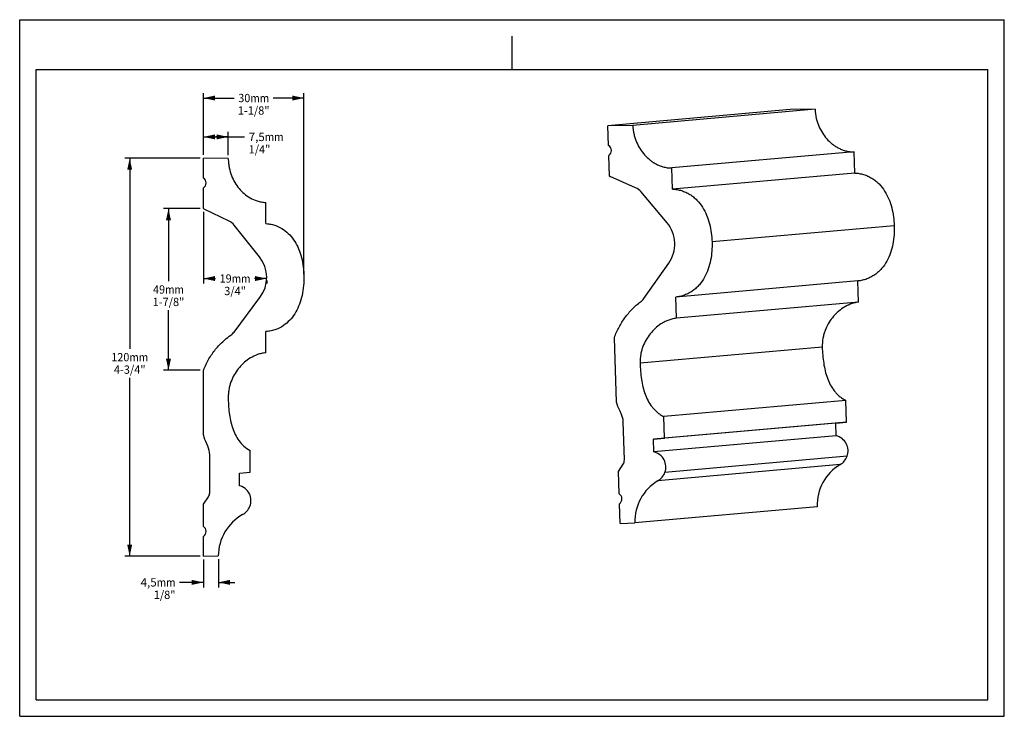
# Model space of a CAD drawing. Units: millimetres. Extents: x 0 to 297, y 0 to 210.
import ezdxf
from ezdxf.enums import TextEntityAlignment as Align

# ---------------------------------------------------------------- set-up
doc = ezdxf.new("R2010")
doc.units = ezdxf.units.MM
doc.header["$LTSCALE"] = 16.335
doc.layers.get('0').update_dxf_attribs({"linetype": 'CONTINUOUS'})
doc.styles.get("Standard").update_dxf_attribs({"font": 'cgtime.ttf'})
doc.dimstyles.new('DIMSTYLE_1', dxfattribs={"dimtxt": 2.5, "dimasz": 3.5, "dimexe": 1.5, "dimexo": 1, "dimgap": 1.25, "dimtad": 0, "dimtih": 1, "dimtoh": 1, "dimdec": 0, "dimtxsty": 'STANDARD', "dimblk": '_FILLED', "dimblk1": '_FILLED', "dimblk2": '_FILLED', "dimcen": 0.09, "dimadec": 3, "dimazin": 2, "dimtfac": 1, "dimtdec": 0, "dimtofl": 0, "dimtmove": 0, "dimatfit": 3, "dimldrblk": '_FILLED', "dimfxl": 1, "dimtolj": 1, "dimarcsym": 0})
doc.dimstyles.new('DIMSTYLE_2', dxfattribs={"dimtxt": 2.5, "dimasz": 3.5, "dimexe": 1.5, "dimexo": 1, "dimgap": 1.25, "dimtad": 0, "dimtih": 1, "dimtoh": 1, "dimdec": 3, "dimtxsty": 'STANDARD', "dimblk": '_FILLED', "dimblk1": '_FILLED', "dimblk2": '_FILLED', "dimcen": 0.09, "dimadec": 3, "dimazin": 2, "dimtfac": 1, "dimtdec": 3, "dimtofl": 0, "dimtmove": 0, "dimatfit": 3, "dimldrblk": '_FILLED', "dimfxl": 1, "dimtolj": 1, "dimarcsym": 0})

# ---------------------------------------------------------------- blocks, each defined once
blk = doc.blocks.new('_FILLED')
at = {"color": 0, "linetype": 'BYBLOCK'}
blk.add_solid([(0, 0), (-1, 0.214), (-1, -0.214)], dxfattribs=at)
blk = doc.blocks.new('*D0')
at = {"color": 2, "linetype": 'CONTINUOUS'}
for p, q in [((54.42, 168.25), (31.68, 168.25)), ((33.18, 168.25), (33.18, 110.76)), ((33.18, 48.26), (33.18, 102.01)), ((54.42, 48.26), (31.68, 48.26))]:
    blk.add_line(p, q, dxfattribs=at)
at = {"color": 2, "linetype": 'CONTINUOUS', "xscale": 3.5, "yscale": 3.5, "zscale": 3.5}
for p, rotation in [((33.18, 168.25), 90), ((33.18, 48.26), 270)]:
    blk.add_blockref('_FILLED', p, dxfattribs=dict(at, rotation=rotation))
at = {"color": 2, "linetype": 'CONTINUOUS'}
for s, p, p2 in [('120', (27.62, 107.01), (33.08, 107.01)), ('mm', (33.08, 107.01), (38.75, 107.01)), ('4-3/4"', (28.4, 103.26), (37.97, 103.26))]:
    blk.add_text(s, height=2.5, dxfattribs=at).set_placement(p, p2, align=Align.FIT)
blk = doc.blocks.new('*D1')
at = {"color": 2, "linetype": 'CONTINUOUS'}
for p, q in [((55.42, 169.25), (55.42, 187.88)), ((85.75, 133.26), (85.75, 187.88)), ((55.42, 186.38), (64.68, 186.38)), ((85.75, 186.38), (76.49, 186.38))]:
    blk.add_line(p, q, dxfattribs=at)
at = {"color": 2, "linetype": 'CONTINUOUS', "xscale": 3.5, "yscale": 3.5, "zscale": 3.5}
for p, rotation in [((55.42, 186.38), 180), ((85.75, 186.38), 360)]:
    blk.add_blockref('_FILLED', p, dxfattribs=dict(at, rotation=rotation))
at = {"color": 2, "linetype": 'CONTINUOUS'}
for s, p, p2 in [('30', (65.93, 185.13), (69.57, 185.13)), ('mm', (69.57, 185.13), (75.24, 185.13)), ('1-1/8"', (65.8, 181.38), (75.37, 181.38))]:
    blk.add_text(s, height=2.5, dxfattribs=at).set_placement(p, p2, align=Align.FIT)
blk = doc.blocks.new('*D2')
at = {"color": 2, "linetype": 'CONTINUOUS'}
for p, q in [((55.42, 169.25), (55.42, 176.17)), ((62.92, 169.12), (62.92, 176.17)), ((55.42, 174.67), (59.17, 174.67)), ((62.92, 174.67), (59.17, 174.67)), ((59.17, 174.67), (67.82, 174.67))]:
    blk.add_line(p, q, dxfattribs=at)
at = {"color": 2, "linetype": 'CONTINUOUS', "xscale": 3.5, "yscale": 3.5, "zscale": 3.5, "rotation": 180}
blk.add_blockref('_FILLED', (55.42, 174.67), dxfattribs=at)
at = {"color": 2, "linetype": 'CONTINUOUS', "xscale": 3.5, "yscale": 3.5, "zscale": 3.5}
blk.add_blockref('_FILLED', (62.92, 174.67), dxfattribs=at)
at = {"color": 2, "linetype": 'CONTINUOUS'}
for s, p, p2 in [('7,5', (69.07, 173.42), (73.93, 173.42)), ('mm', (73.93, 173.42), (79.6, 173.42)), ('1/4"', (69.07, 169.67), (75.61, 169.67))]:
    blk.add_text(s, height=2.5, dxfattribs=at).set_placement(p, p2, align=Align.FIT)
blk = doc.blocks.new('*D3')
at = {"color": 2, "linetype": 'CONTINUOUS'}
for p, q in [((55.42, 47.26), (55.42, 38.87)), ((59.92, 47.34), (59.92, 38.87)), ((55.42, 40.37), (48.24, 40.37)), ((59.92, 40.37), (64.92, 40.37))]:
    blk.add_line(p, q, dxfattribs=at)
at = {"color": 2, "linetype": 'CONTINUOUS', "xscale": 3.5, "yscale": 3.5, "zscale": 3.5}
blk.add_blockref('_FILLED', (55.42, 40.37), dxfattribs=at)
at = {"color": 2, "linetype": 'CONTINUOUS', "xscale": 3.5, "yscale": 3.5, "zscale": 3.5, "rotation": 180}
blk.add_blockref('_FILLED', (59.92, 40.37), dxfattribs=at)
at = {"color": 2, "linetype": 'CONTINUOUS'}
for s, p, p2 in [('4,5', (36.46, 39.12), (41.32, 39.12)), ('mm', (41.32, 39.12), (46.99, 39.12)), ('1/8"', (40.45, 35.37), (46.99, 35.37))]:
    blk.add_text(s, height=2.5, dxfattribs=at).set_placement(p, p2, align=Align.FIT)
blk = doc.blocks.new('*D4')
at = {"color": 2, "linetype": 'CONTINUOUS'}
for p, q in [((55.42, 152.04), (55.42, 130.47)), ((55.42, 131.97), (59.05, 131.97)), ((74.5, 131.97), (70.86, 131.97)), ((74.5, 131.38), (74.5, 130.47))]:
    blk.add_line(p, q, dxfattribs=at)
at = {"color": 2, "linetype": 'CONTINUOUS', "xscale": 3.5, "yscale": 3.5, "zscale": 3.5, "rotation": 180}
blk.add_blockref('_FILLED', (55.42, 131.97), dxfattribs=at)
at = {"color": 2, "linetype": 'CONTINUOUS', "xscale": 3.5, "yscale": 3.5, "zscale": 3.5}
blk.add_blockref('_FILLED', (74.5, 131.97), dxfattribs=at)
at = {"color": 2, "linetype": 'CONTINUOUS'}
for s, p, p2 in [('19', (60.3, 130.72), (63.94, 130.72)), ('mm', (63.94, 130.72), (69.61, 130.72)), ('3/4"', (61.69, 126.97), (68.23, 126.97))]:
    blk.add_text(s, height=2.5, dxfattribs=at).set_placement(p, p2, align=Align.FIT)
blk = doc.blocks.new('*D5')
at = {"color": 2, "linetype": 'CONTINUOUS'}
for p, q in [((54.42, 153.04), (43.38, 153.04)), ((44.88, 153.04), (44.88, 131.17)), ((44.88, 104.3), (44.88, 122.42)), ((54.42, 104.3), (43.38, 104.3))]:
    blk.add_line(p, q, dxfattribs=at)
at = {"color": 2, "linetype": 'CONTINUOUS', "xscale": 3.5, "yscale": 3.5, "zscale": 3.5}
for p, rotation in [((44.88, 153.04), 90), ((44.88, 104.3), 270)]:
    blk.add_blockref('_FILLED', p, dxfattribs=dict(at, rotation=rotation))
at = {"color": 2, "linetype": 'CONTINUOUS'}
for s, p, p2 in [('49', (40.22, 127.42), (43.86, 127.42)), ('mm', (43.86, 127.42), (49.53, 127.42)), ('1-7/8"', (40.09, 123.67), (49.66, 123.67))]:
    blk.add_text(s, height=2.5, dxfattribs=at).set_placement(p, p2, align=Align.FIT)

msp = doc.modelspace()

# ---------------------------------------------------------------- linework, layer by layer
at = {"color": 5, "linetype": 'CONTINUOUS'}
for p, q in [((0, 0), (0, 210)), ((0, 210), (297, 210)), ((297, 0), (297, 210)), ((0, 0), (297, 0))]:
    msp.add_line(p, q, dxfattribs=at)
at = {"color": 4, "linetype": 'CONTINUOUS'}
msp.add_line((148.5, 195), (148.5, 205), dxfattribs=at)
at = {"color": 7, "linetype": 'CONTINUOUS'}
for p, q in [((5, 5), (5, 195)), ((5, 195), (292, 195)), ((292, 5), (292, 195)), ((232.4102, 182.9032), (177.4504, 178.052)), ((239.9079, 182.9989), (184.9481, 178.1477)), ((239.9079, 182.9989), (232.4102, 182.9032)), ((184.9481, 178.1477), (177.4504, 178.052)), ((177.6311, 172.0863), (177.4504, 178.052)), ((251.6718, 170.148), (196.7121, 165.2968)), ((251.8647, 163.779), (251.6718, 170.148)), ((55.4177, 162.2784), (55.4177, 168.2469)), ((62.9177, 168.1159), (55.4177, 168.2469)), ((177.9108, 162.8482), (177.7217, 169.0944)), ((196.905, 158.9278), (196.7121, 165.2968)), ((251.8647, 163.779), (196.905, 158.9278)), ((185.7922, 159.3509), (178.1559, 162.7209)), ((55.4177, 153.0361), (55.4177, 159.2851)), ((195.2583, 148.7997), (187.3678, 158.1698)), ((74.2917, 148.5434), (74.2917, 154.9154)), ((63.1927, 149.3022), (55.659, 152.9014)), ((72.3386, 138.4698), (64.7324, 148.074)), ((263.8024, 147.8503), (208.8427, 142.9992)), ((188.2578, 125.9512), (195.7746, 136.5823)), ((252.8502, 131.2297), (197.8904, 126.3785)), ((253.043, 124.8606), (252.8502, 131.2297)), ((64.6469, 115.8432), (72.4849, 126.2423)), ((198.0833, 120.0094), (197.8904, 126.3785)), ((253.043, 124.8606), (198.0833, 120.0094)), ((74.2917, 109.6072), (74.2917, 115.9792)), ((179.9732, 94.7295), (179.3857, 114.1348)), ((242.078, 111.3226), (187.1183, 106.4714)), ((55.4177, 84.886), (55.4177, 104.3003)), ((249.2185, 95.2377), (194.2588, 90.3866)), ((249.4166, 88.6953), (249.2185, 95.2377)), ((194.4569, 83.8441), (194.2588, 90.3866)), ((182.3896, 77.289), (182.0419, 88.7747)), ((246.1615, 88.3685), (191.2018, 83.5173)), ((249.4166, 88.6953), (194.4569, 83.8441)), ((246.1615, 88.3685), (249.4166, 88.6953)), ((246.277, 84.5521), (246.1615, 88.3685)), ((191.2018, 83.5173), (194.4569, 83.8441)), ((191.3173, 79.7009), (191.2018, 83.5173)), ((246.277, 84.5521), (191.3173, 79.7009)), ((57.306, 67.3804), (57.306, 78.8715)), ((69.5707, 73.5679), (69.5707, 80.1134)), ((249.5799, 78.374), (194.6202, 73.5228)), ((180.6059, 73.831), (182.0379, 76.0333)), ((247.4829, 75.8665), (192.5232, 71.0153)), ((66.306, 73.3397), (69.5707, 73.5679)), ((66.306, 69.5215), (66.306, 73.3397)), ((180.8103, 67.0822), (180.6059, 73.831)), ((55.4177, 63.9779), (56.9163, 66.136)), ((55.4177, 57.2261), (55.4177, 63.9779)), ((181.0815, 58.1246), (180.9009, 64.0903)), ((240.5351, 63.1902), (185.5753, 58.339)), ((181.0815, 58.1246), (185.5753, 58.339)), ((55.4177, 48.2643), (55.4177, 54.2327)), ((55.4177, 48.2643), (59.9177, 48.3429)), ((5, 5), (292, 5))]:
    msp.add_line(p, q, dxfattribs=at)
for centre, radius, start, end in [((176.6761, 170.5601), 1.8004, 305.501266, 57.967512), ((54.4177, 160.7818), 1.8, 303.748989, 56.251011), ((179.0375, 164.7181), 2.1831, 238.928965, 246.183927), ((184.0308, 155.3598), 4.3626, 40.09951, 66.186387), ((56.5995, 154.8701), 2.1818, 237.202832, 244.463912), ((61.3116, 145.3649), 4.3636, 38.377758, 64.463912), ((187.6066, 142.3568), 10.003, 324.741179, 40.098567), ((64.4992, 132.2613), 10, 322.993904, 38.377758), ((184.6958, 128.4696), 4.3623, 306.801162, 324.738371), ((61.1622, 118.4696), 4.3636, 305.058152, 322.993904), ((176.0425, 88.5931), 6.0021, 1.734145, 26.826328), ((245.2197, 80.015), 4.6587, 339.375311, 76.881732), ((51.306, 78.8715), 6, 0, 25.101476), ((180.2083, 77.2229), 2.1824, 326.969647, 1.734874), ((190.26, 75.1638), 4.6587, 339.375311, 76.881732), ((244.9493, 80.116), 4.9474, 300.80392, 339.383826), ((254.7839, 63.6229), 14.2553, 120.807892, 181.739465), ((189.9896, 75.2648), 4.9474, 300.80392, 339.383826), ((65.1136, 65.0185), 4.6582, 337.640028, 75.168818), ((199.8241, 58.7717), 14.2553, 120.807892, 181.739465), ((55.1242, 67.3804), 2.1818, 325.224192, 360), ((179.8554, 65.5559), 1.8004, 305.501266, 57.967512), ((64.8452, 65.1289), 4.9484, 299.06, 337.640028), ((74.1729, 48.3429), 14.2551, 119.06, 180), ((54.4177, 55.7294), 1.8, 303.748989, 56.251011)]:
    msp.add_arc(centre, radius, start, end, dxfattribs=at)
for points, knots in [([(239.9079, 182.9989), (239.9359, 182.0721), (240.1196, 180.7254), (240.5982, 179.0429), (241.1631, 177.5608), (242.0508, 175.8725), (243.3878, 174.0866), (244.7082, 172.8153), (245.8846, 171.9465), (246.8431, 171.3677), (247.8841, 170.8707), (249.0265, 170.4757), (250.0597, 170.2544), (250.9541, 170.158), (251.4276, 170.1449), (251.6718, 170.148)], [0, 0, 0, 0, 0.14520397, 0.21093901, 0.27372687, 0.39331927, 0.50828341, 0.62171948, 0.67890764, 0.73703862, 0.79679119, 0.85922756, 0.92592646, 0.96174294, 1, 1, 1, 1]), ([(184.9481, 178.1477), (184.9762, 177.2209), (185.1599, 175.8742), (185.6384, 174.1917), (186.2033, 172.7096), (187.091, 171.0213), (188.4281, 169.2354), (189.7485, 167.9641), (190.9249, 167.0953), (191.8834, 166.5166), (192.9243, 166.0195), (194.0668, 165.6246), (195.0999, 165.4032), (195.9944, 165.3068), (196.4678, 165.2937), (196.7121, 165.2968)], [0, 0, 0, 0, 0.14520397, 0.21093901, 0.27372687, 0.39331927, 0.50828341, 0.62171948, 0.67890764, 0.73703862, 0.79679119, 0.85922756, 0.92592646, 0.96174294, 1, 1, 1, 1]), ([(62.9177, 168.1159), (62.9177, 167.6081), (62.9751, 166.6488), (63.2569, 164.8942), (63.8557, 162.9432), (64.868, 160.8909), (66.138, 159.0917), (67.6576, 157.5377), (69.4467, 156.2487), (71.2069, 155.4391), (72.8528, 155.025), (73.7839, 154.9243), (74.2917, 154.9154)], [0, 0, 0, 0, 0.0625, 0.125, 0.25, 0.375, 0.5, 0.625, 0.75, 0.875, 0.9375, 1, 1, 1, 1]), ([(251.8647, 163.779), (252.3223, 163.7608), (253.2363, 163.6692), (254.5784, 163.3588), (255.8686, 162.8752), (257.0842, 162.2266), (258.207, 161.4282), (259.5629, 160.192), (260.9818, 158.3731), (262.2422, 155.9183), (263.3963, 152.4331), (263.747, 149.679), (263.8024, 147.8503)], [0, 0, 0, 0, 0.06252707, 0.12505135, 0.18757945, 0.25011122, 0.31264804, 0.37519063, 0.50012823, 0.62513875, 0.7501978, 1, 1, 1, 1]), ([(196.905, 158.9278), (197.3625, 158.9096), (198.2766, 158.8181), (199.6187, 158.5076), (200.9089, 158.024), (202.1245, 157.3754), (203.2473, 156.577), (204.6031, 155.3408), (206.0221, 153.5219), (207.2825, 151.0672), (208.4365, 147.5819), (208.7873, 144.8278), (208.8427, 142.9992)], [0, 0, 0, 0, 0.06252707, 0.12505135, 0.18757945, 0.25011122, 0.31264804, 0.37519063, 0.50012823, 0.62513875, 0.7501978, 1, 1, 1, 1]), ([(74.2917, 148.5434), (74.8521, 148.5042), (75.8913, 148.3498), (77.7232, 147.8112), (79.6443, 146.7938), (81.5146, 145.1675), (83.0211, 143.2019), (84.2006, 140.9313), (85.0662, 138.368), (85.6123, 135.5069), (85.7463, 133.3848), (85.7463, 132.2613)], [0, 0, 0, 0, 0.0625, 0.125, 0.25, 0.375, 0.5, 0.625, 0.75, 0.875, 1, 1, 1, 1]), ([(263.8024, 147.8503), (263.8578, 146.0216), (263.6743, 143.2513), (262.7331, 139.7026), (261.6234, 137.1761), (260.3171, 135.2749), (259.0384, 133.9591), (257.966, 133.0944), (256.7919, 132.3736), (255.5334, 131.813), (254.2126, 131.4221), (253.3058, 131.2754), (252.8502, 131.2297)], [0, 0, 0, 0, 0.24981192, 0.37487706, 0.49989118, 0.62482772, 0.68736855, 0.74990186, 0.81242896, 0.87495274, 0.93747388, 1, 1, 1, 1]), ([(208.8427, 142.9992), (208.898, 141.1705), (208.7145, 138.4002), (207.7734, 134.8515), (206.6637, 132.325), (205.3573, 130.4237), (204.0787, 129.1079), (203.0063, 128.2432), (201.8322, 127.5224), (200.5737, 126.9618), (199.2529, 126.5709), (198.3461, 126.4243), (197.8904, 126.3785)], [0, 0, 0, 0, 0.24981192, 0.37487706, 0.49989118, 0.62482772, 0.68736855, 0.74990186, 0.81242896, 0.87495274, 0.93747388, 1, 1, 1, 1]), ([(85.7463, 132.2613), (85.7463, 131.1378), (85.6123, 129.0158), (85.0662, 126.1546), (84.2006, 123.5914), (83.0211, 121.3208), (81.5146, 119.3552), (79.6443, 117.7288), (77.7232, 116.7115), (75.8913, 116.1729), (74.8521, 116.0184), (74.2917, 115.9792)], [0, 0, 0, 0, 0.125, 0.25, 0.375, 0.5, 0.625, 0.75, 0.875, 0.9375, 1, 1, 1, 1]), ([(179.3857, 114.1348), (179.5819, 114.6917), (180.0099, 115.7745), (181.0066, 117.8271), (182.501, 120.2115), (184.6897, 122.7941), (186.3932, 124.2914), (187.309, 124.9766)], [0, 0, 0, 0, 0.13013405, 0.25626576, 0.50251872, 0.74793146, 1, 1, 1, 1]), ([(253.043, 124.8606), (252.5832, 124.8063), (251.7092, 124.638), (250.4858, 124.2336), (249.3861, 123.7319), (248.0693, 122.9621), (246.6014, 121.8205), (245.1008, 120.2045), (243.8553, 118.3698), (243.0487, 116.6675), (242.5563, 115.1919), (242.1636, 113.5369), (242.0508, 112.2208), (242.078, 111.3226)], [0, 0, 0, 0, 0.07328153, 0.14029068, 0.20349834, 0.26421783, 0.38137615, 0.49628601, 0.61187844, 0.73100582, 0.79308988, 0.85778621, 1, 1, 1, 1]), ([(198.0833, 120.0094), (197.6234, 119.9552), (196.7495, 119.7868), (195.5261, 119.3824), (194.4264, 118.8807), (193.1096, 118.111), (191.6417, 116.9693), (190.1411, 115.3533), (188.8956, 113.5186), (188.089, 111.8164), (187.5966, 110.3407), (187.2039, 108.6857), (187.0911, 107.3696), (187.1183, 106.4714)], [0, 0, 0, 0, 0.07328153, 0.14029068, 0.20349834, 0.26421783, 0.38137615, 0.49628601, 0.61187844, 0.73100582, 0.79308988, 0.85778621, 1, 1, 1, 1]), ([(55.4177, 104.3003), (55.4866, 104.4782), (56.0318, 105.8368), (57.2333, 108.1601), (59.3181, 111.0349), (61.4975, 113.2452), (63.046, 114.4608), (63.6687, 114.8977)], [0, 0, 0, 0, 0.0395872, 0.30585602, 0.57212484, 0.83839365, 1, 1, 1, 1]), ([(242.078, 111.3226), (242.1032, 110.4902), (242.1939, 108.8534), (242.4785, 106.4513), (242.9285, 104.1542), (243.5781, 101.9791), (244.4623, 99.9452), (245.4435, 98.3961), (246.3974, 97.2835), (247.2187, 96.5104), (248.1576, 95.8107), (248.8516, 95.4172), (249.2185, 95.2377)], [0, 0, 0, 0, 0.13512761, 0.2658567, 0.39222999, 0.51450081, 0.63351751, 0.75107139, 0.81040345, 0.87096106, 0.93371222, 1, 1, 1, 1]), ([(74.2917, 109.6072), (73.8015, 109.5643), (72.8949, 109.4108), (71.2782, 108.9236), (69.5324, 108.0626), (67.7438, 106.7487), (66.214, 105.1977), (64.9265, 103.4246), (63.892, 101.4197), (63.2733, 99.5259), (62.9787, 97.8273), (62.9177, 96.8989), (62.9177, 96.4067)], [0, 0, 0, 0, 0.0625, 0.125, 0.25, 0.375, 0.5, 0.625, 0.75, 0.875, 0.9375, 1, 1, 1, 1]), ([(187.1183, 106.4714), (187.1435, 105.6391), (187.2342, 104.0022), (187.5188, 101.6001), (187.9688, 99.3031), (188.6184, 97.1279), (189.5026, 95.0941), (190.4838, 93.5449), (191.4377, 92.4323), (192.2589, 91.6592), (193.1979, 90.9595), (193.8919, 90.5661), (194.2588, 90.3866)], [0, 0, 0, 0, 0.13512761, 0.2658567, 0.39222999, 0.51450081, 0.63351751, 0.75107139, 0.81040345, 0.87096106, 0.93371222, 1, 1, 1, 1]), ([(62.9177, 96.4067), (62.9177, 94.7144), (63.0912, 91.4345), (63.8712, 87.6744), (64.9647, 84.9496), (66.0719, 83.0792), (67.5368, 81.4246), (68.8222, 80.5079), (69.5707, 80.1134)], [0, 0, 0, 0, 0.25, 0.5, 0.625, 0.75, 0.875, 1, 1, 1, 1]), ([(181.3987, 91.3018), (181.255, 91.5859), (180.7186, 92.702), (180.2672, 93.8581), (179.9732, 94.7295)], [0, 0, 0, 0, 0.25720679, 1, 1, 1, 1]), ([(56.7393, 81.4168), (56.3053, 82.3434), (55.8544, 83.5029), (55.4893, 84.6506), (55.4177, 84.886)], [0, 0, 0, 0, 0.79442976, 1, 1, 1, 1])]:
    msp.add_open_spline(points, degree=3, knots=knots, dxfattribs=at)

# ---------------------------------------------------------------- dimensions: what is measured, and where the dimension line sits
at = {"color": 2, "linetype": 'CONTINUOUS'}
for base, p1, p2, text, dimstyle, picture, middle in [((85.7463, 186.3815), (55.4177, 168.2469), (85.7463, 132.2613), '<>mm\\P1-1/8"', 'DIMSTYLE_1', '*D1', (70.582, 184.5065)), ((62.9177, 174.6684), (55.4177, 168.2469), (62.9177, 168.1159), '<>mm\\P1/4"', 'DIMSTYLE_2', '*D2', (74.3345, 172.7934)), ((74.4985, 131.9694), (55.4177, 153.0361), (74.4985, 129.4694), '<>mm\\P3/4"', 'DIMSTYLE_1', '*D4', (64.9581, 130.0944)), ((59.9177, 40.3745), (55.4177, 48.2643), (59.9177, 48.3429), '<>mm\\P1/8"', 'DIMSTYLE_2', '*D3', (41.7241, 38.4995))]:
    dim = msp.add_linear_dim(base=base, p1=p1, p2=p2, text=text, dimstyle=dimstyle, dxfattribs=at)
    dim.commit()
    dim.dimension.update_dxf_attribs({"geometry": picture, "text_midpoint": middle, "dimtype": 160})
for base, p1, p2, text, picture, middle in [((33.183, 48.2643), (55.4177, 168.2469), (55.4177, 48.2643), '<>mm\\P4-3/4"', '*D0', (33.183, 106.3806)), ((44.8761, 104.3003), (55.4177, 153.0361), (55.4177, 104.3003), '<>mm\\P1-7/8"', '*D5', (44.8761, 126.7932))]:
    dim = msp.add_linear_dim(base=base, p1=p1, p2=p2, angle=270, text=text, dimstyle='DIMSTYLE_1', dxfattribs=at)
    dim.commit()
    dim.dimension.update_dxf_attribs({"geometry": picture, "text_midpoint": middle, "dimtype": 160})

doc.saveas('drawing.dxf')
